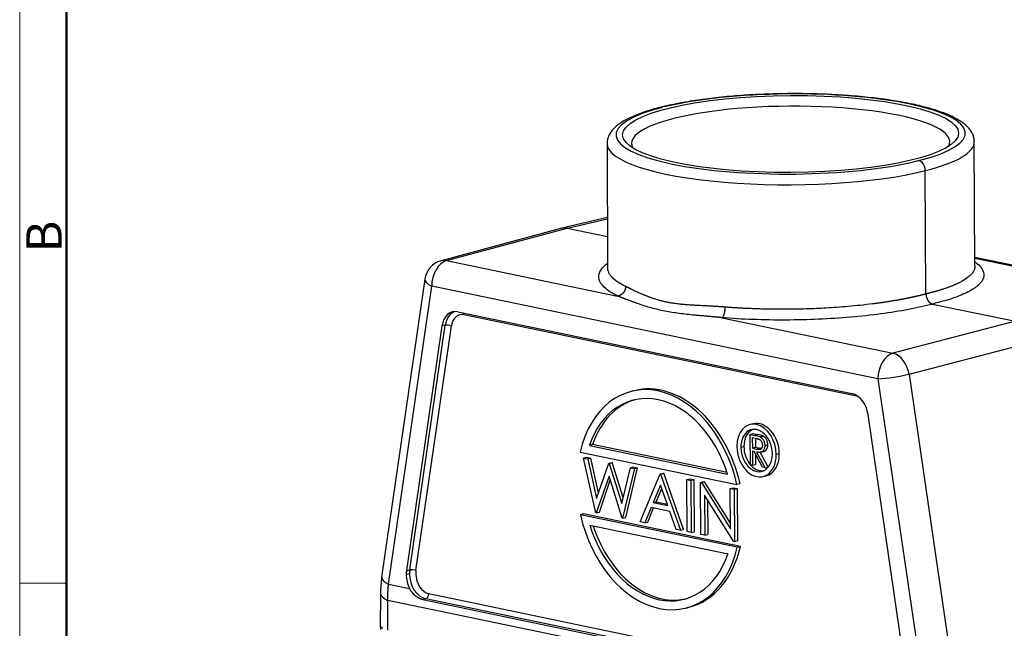
# Model space of a CAD drawing. Units: millimetres. Extents: x -131 to 314, y 2468 to 2783.
# Drawn here: x -131 to -21, y 2540 to 2608 of the extents above; entities that cross this region are included whole.
import ezdxf

# ---------------------------------------------------------------- set-up
doc = ezdxf.new("R2010")
doc.units = ezdxf.units.MM
doc.header["$LTSCALE"] = 65.395
doc.layers.add('1', color=7, linetype='CONTINUOUS', true_color=0xffffff)
doc.layers.add('Dim', color=3, linetype='CONTINUOUS', lineweight=15)
doc.layers.add('图框', color=7, linetype='CONTINUOUS', lineweight=20)
doc.styles.add('Romans字体', font='romans.shx', dxfattribs={"width": 0.75})

# ---------------------------------------------------------------- blocks, each defined once
blk = doc.blocks.new('A4图框-NEW')
at = {"layer": '图框', "color": 1, "lineweight": 18}
blk.add_line((833.413, 690.535), (833.413, 480.535), dxfattribs=at)
at = {"layer": '图框', "lineweight": 50}
blk.add_line((836.913, 484.018), (836.913, 675.021), dxfattribs=at)
at = {"layer": '图框', "color": 6}
blk.add_line((836.913, 531.714), (833.413, 531.714), dxfattribs=at)
at = {"layer": '图框', "color": 6, "insert": (833.904, 556.375), "char_height": 2.652, "width": 2.55791, "attachment_point": 1, "rotation": 90, "style": 'Romans字体'}
blk.add_mtext('B', dxfattribs=at)

msp = doc.modelspace()

# ---------------------------------------------------------------- linework, layer by layer
at = {"layer": '1', "color": 0, "linetype": 'Continuous', "lineweight": 25}
for p, q in [((-65.52, 2594.38), (-65.45, 2580.45)), ((-24.35, 2580.66), (-24.42, 2594.59)), ((-29.83, 2577.54), (-29.9, 2591.35)), ((-65.48, 2586.1), (-70.56, 2584.9)), ((-69.97, 2584.91), (-65.47, 2585.97)), ((-70.57, 2584.9), (-84.09, 2581.27)), ((-83.47, 2581.28), (-69.97, 2584.91)), ((-69.97, 2584.91), (-65.46, 2583.97)), ((-83.47, 2581.28), (-64.33, 2577.31)), ((-5.81, 2577.79), (-24.35, 2581.64)), ((-6.31, 2577.78), (-24.35, 2581.52)), ((-85.92, 2579.21), (-90.75, 2545.86)), ((-89.97, 2545.07), (-85.14, 2578.43)), ((-35.2, 2568.05), (-85.14, 2578.43)), ((-29.09, 2576.42), (-19.82, 2574.49)), ((-82.21, 2575.56), (-38.11, 2566.4)), ((-37.43, 2566.06), (-81.53, 2575.21)), ((-52.67, 2574.89), (-33.53, 2570.91)), ((-19.82, 2574.49), (-33.53, 2570.91)), ((-84, 2573.96), (-87.97, 2546.58)), ((-87.59, 2546.67), (-83.62, 2574.04)), ((-86.91, 2546.58), (-82.94, 2573.95)), ((-83.62, 2574.04), (-84, 2573.96)), ((-31.72, 2568.57), (-18.01, 2572.15)), ((-31.72, 2568.57), (-26.54, 2533.13)), ((-35.2, 2568.05), (-30.02, 2532.62)), ((-62.46, 2566.72), (-62.8, 2566.64)), ((-32.05, 2534.97), (-36.3, 2564.05)), ((-49.17, 2563.01), (-49.51, 2562.93)), ((-49.49, 2561.83), (-49.15, 2561.91)), ((-49.49, 2561.83), (-48.97, 2561.72)), ((-49.47, 2558.42), (-49.49, 2561.83)), ((-48.77, 2561.33), (-49.26, 2561.43)), ((-49.26, 2561.43), (-49.25, 2560.3)), ((-49.15, 2561.91), (-48.63, 2561.81)), ((-48.91, 2561.36), (-48.91, 2560.38)), ((-68.54, 2559.84), (-50.98, 2556.2)), ((-67.15, 2560.68), (-67.49, 2560.6)), ((-67.49, 2560.6), (-52.03, 2557.39)), ((-52.08, 2557.55), (-67.15, 2560.68)), ((-50.54, 2560.38), (-50.2, 2560.47)), ((-49.25, 2560.3), (-48.91, 2560.38)), ((-49.25, 2560.3), (-48.78, 2560.19)), ((-49.25, 2559.95), (-49.24, 2558.37)), ((-49.06, 2559.91), (-49.25, 2559.95)), ((-48.11, 2558.14), (-49.06, 2559.91)), ((-48.91, 2560.38), (-48.44, 2560.28)), ((-48.78, 2560.19), (-48.44, 2560.28)), ((-48.78, 2559.85), (-47.82, 2558.08)), ((-47.48, 2558.17), (-48.38, 2559.84)), ((-48.31, 2559.83), (-47.97, 2559.92)), ((-68.15, 2559.18), (-67.81, 2559.26)), ((-68.15, 2559.18), (-67.68, 2559.08)), ((-66.78, 2553.06), (-68.15, 2559.18)), ((-67.81, 2559.26), (-67.34, 2559.17)), ((-67.68, 2559.08), (-67.34, 2559.17)), ((-67.68, 2559.08), (-66.69, 2554.66)), ((-66.47, 2555.29), (-67.34, 2559.17)), ((-65.33, 2558.59), (-64.99, 2558.68)), ((-65.27, 2558.58), (-64.93, 2558.67)), ((-64.99, 2558.68), (-64.93, 2558.67)), ((-63.71, 2554.75), (-64.93, 2558.67)), ((-48.91, 2559.62), (-48.9, 2558.46)), ((-46.24, 2559.65), (-46.57, 2559.56)), ((-66.69, 2554.66), (-65.33, 2558.59)), ((-65.33, 2558.59), (-65.27, 2558.58)), ((-65.27, 2558.58), (-63.87, 2554.08)), ((-63.87, 2554.08), (-62.91, 2558.09)), ((-62.45, 2558), (-63.77, 2552.44)), ((-63.43, 2552.52), (-62.11, 2558.08)), ((-62.91, 2558.09), (-62.58, 2558.18)), ((-62.91, 2558.09), (-62.45, 2558)), ((-62.58, 2558.18), (-62.11, 2558.08)), ((-62.45, 2558), (-62.11, 2558.08)), ((-49.24, 2558.37), (-49.47, 2558.42)), ((-49.24, 2558.37), (-48.9, 2558.46)), ((-47.82, 2558.08), (-48.11, 2558.14)), ((-47.82, 2558.08), (-47.48, 2558.17)), ((-65.29, 2557.16), (-66.72, 2553.05)), ((-66.38, 2553.13), (-65.15, 2556.69)), ((-63.83, 2552.45), (-65.29, 2557.16)), ((-61.8, 2552.03), (-59.57, 2557.4)), ((-59.57, 2557.4), (-59.23, 2557.48)), ((-59.57, 2557.4), (-59.52, 2557.39)), ((-59.52, 2557.39), (-59.18, 2557.47)), ((-59.52, 2557.39), (-57.29, 2551.09)), ((-59.23, 2557.48), (-59.18, 2557.47)), ((-56.95, 2551.17), (-59.18, 2557.47)), ((-56.58, 2556.78), (-56.24, 2556.86)), ((-56.58, 2556.78), (-56.13, 2556.68)), ((-56.55, 2550.94), (-56.58, 2556.78)), ((-56.24, 2556.86), (-55.79, 2556.77)), ((-56.13, 2556.68), (-55.79, 2556.77)), ((-56.13, 2556.68), (-56.1, 2550.84)), ((-55.79, 2556.77), (-55.76, 2550.93)), ((-55.06, 2556.46), (-54.72, 2556.55)), ((-55.06, 2556.46), (-54.96, 2556.44)), ((-55.03, 2550.62), (-55.06, 2556.46)), ((-54.96, 2556.44), (-54.62, 2556.53)), ((-54.96, 2556.44), (-51.71, 2551.25)), ((-54.72, 2556.55), (-54.62, 2556.53)), ((-51.71, 2551.88), (-54.62, 2556.53)), ((-48.04, 2557.11), (-47.7, 2557.19)), ((-59.54, 2556.16), (-60.36, 2554.2)), ((-60.02, 2554.28), (-59.4, 2555.77)), ((-58.73, 2553.86), (-59.54, 2556.16)), ((-51.73, 2555.77), (-51.39, 2555.85)), ((-51.73, 2555.77), (-51.28, 2555.68)), ((-51.71, 2551.25), (-51.73, 2555.77)), ((-51.39, 2555.85), (-50.94, 2555.76)), ((-51.28, 2555.68), (-50.94, 2555.76)), ((-51.28, 2555.68), (-51.25, 2549.84)), ((-50.64, 2556.28), (-50.98, 2556.2)), ((-50.94, 2555.76), (-50.91, 2549.92)), ((-60.36, 2554.2), (-60.02, 2554.28)), ((-60.02, 2554.28), (-58.79, 2554.03)), ((-54.6, 2555.04), (-54.58, 2550.53)), ((-51.35, 2549.86), (-54.6, 2555.04)), ((-54.26, 2554.49), (-54.24, 2550.61)), ((-66.72, 2553.05), (-66.38, 2553.13)), ((-60.59, 2553.64), (-61.3, 2551.92)), ((-60.96, 2552.01), (-60.31, 2553.59)), ((-58.5, 2553.21), (-60.59, 2553.64)), ((-60.36, 2554.2), (-58.73, 2553.86)), ((-57.78, 2551.19), (-58.5, 2553.21)), ((-68.16, 2552.92), (-68.5, 2552.83)), ((-50.94, 2549.19), (-68.5, 2552.83)), ((-50.6, 2549.27), (-68.16, 2552.92)), ((-66.72, 2553.05), (-66.78, 2553.06)), ((-63.77, 2552.44), (-63.83, 2552.45)), ((-63.77, 2552.44), (-63.43, 2552.52)), ((-61.3, 2551.92), (-61.8, 2552.03)), ((-61.3, 2551.92), (-60.96, 2552.01)), ((-51.98, 2548.43), (-67.45, 2551.64)), ((-57.29, 2551.09), (-57.78, 2551.19)), ((-57.29, 2551.09), (-56.95, 2551.17)), ((-56.1, 2550.84), (-56.55, 2550.94)), ((-56.1, 2550.84), (-55.76, 2550.93)), ((-54.58, 2550.53), (-55.03, 2550.62)), ((-54.58, 2550.53), (-54.24, 2550.61)), ((-51.25, 2549.84), (-51.35, 2549.86)), ((-51.25, 2549.84), (-50.91, 2549.92)), ((-50.94, 2549.19), (-50.6, 2549.27)), ((-87.97, 2546.58), (-87.59, 2546.67)), ((-87.62, 2546.22), (-88, 2546.13)), ((-89.97, 2545.07), (-87.62, 2544.58)), ((-90.88, 2544.14), (-90.89, 2540.23)), ((-90.05, 2539.92), (-90.04, 2543.24)), ((-29.67, 2530.7), (-90.04, 2543.24)), ((-85.79, 2543.43), (-86.12, 2543.33)), ((-86.12, 2543.33), (-33.8, 2532.46)), ((-33.48, 2532.57), (-85.79, 2543.43)), ((-85.47, 2544), (-33.16, 2533.13)), ((-56.68, 2542.39), (-56.34, 2542.48))]:
    msp.add_line(p, q, dxfattribs=at)
msp.add_arc((-83.44, 2578.85), 2.5, 105.0289, 171.7571, dxfattribs=at)
msp.add_ellipse((-44.97, 2595.45), major_axis=(18.8, 0.1), ratio=0.229317, dxfattribs=at)
for centre, major_axis, ratio, start_param, end_param in [((-44.97, 2595.45), (19.55, 0.1), 0.229317, 5.534636, 8.662594), ((-44.97, 2595.45), (19.55, 0.1), 0.229317, 2.393043, 5.521002), ((-44.97, 2594.48), (-17.8, -0.09), 0.229317, 3.018318, 6.283185), ((-44.97, 2594.48), (20.55, 0.1), 0.229317, 3.142264, 5.534636), ((-44.97, 2594.48), (-17.8, -0.09), 0.229317, 0, 0.123243), ((-44.97, 2594.48), (20.55, 0.1), 0.229317, 5.534636, 6.283857), ((-44.97, 2595.45), (19.55, 0.1), 0.229317, 5.521002, 5.534636), ((-30.63, 2591.5), (0.245, -0.97), 0.713152, 1.237537, 2.808333), ((-83.44, 2578.85), (0.51, 2.45), 0.66244, 0.319839, 1.881909), ((-83.44, 2578.85), (-0.65, 2.41), 0.715876, 5.939107, 6.283199), ((-83.44, 2578.85), (2.47, -0.36), 0.350803, 3.141614, 4.007293), ((-82.2, 2573.12), (0.61, -2.42), 0.713152, 2.808333, 4.188299), ((-81.84, 2573.21), (-0.6, 2.4), 0.713152, 0.051018, 1.046706), ((-81.52, 2573.29), (-0.48, 1.91), 0.713152, 5.949926, 7.329891), ((-81.87, 2575.13), (-0.102, -0.49), 0.66244, 1.881909, 2.342114), ((-83.28, 2573.87), (-0.495, 0.072), 0.350803, 4.007293, 5.525729), ((-33.5, 2568.48), (-0.51, -2.45), 0.66244, 3.461432, 5.023502), ((-33.5, 2568.48), (-0.63, 2.42), 0.706335, 4.564086, 5.943989), ((-33.5, 2568.48), (2.47, 0.36), 0.099506, 3.940665, 5.502734), ((-59.74, 2554.52), (-3.06, 12.12), 0.713152, 4.671267, 7.228585), ((-59.74, 2554.52), (2.81, -11.15), 0.713152, 1.649054, 3.967613), ((-59.4, 2554.6), (3.06, -12.12), 0.713152, 1.529675, 3.141584), ((-38.1, 2563.96), (0.61, -2.42), 0.713152, 1.428368, 2.808333), ((-59.4, 2554.6), (-2.81, 11.15), 0.713152, 0.021335, 0.82602), ((-37.77, 2565.97), (0.102, 0.49), 0.66244, 5.023502, 5.077264), ((-37.42, 2564.13), (-0.48, 1.91), 0.713152, 5.916526, 5.949926), ((-48.78, 2560.02), (-0.73, 2.91), 0.713152, 4.37913, 7.520722), ((-48.44, 2560.1), (0.73, -2.91), 0.713152, 1.237537, 3.141588), ((-48.78, 2560.02), (0.59, -2.33), 0.713152, 1.237537, 4.37913), ((-48.44, 2560.1), (-0.59, 2.33), 0.713152, 0.102538, 1.237537), ((-48.78, 2560.02), (-0.73, 2.91), 0.713152, 1.237537, 4.37913), ((-48.78, 2560.02), (0.59, -2.33), 0.713152, 4.37913, 7.520722), ((-48.44, 2560.1), (-0.59, 2.33), 0.713152, 1.237537, 3.038995), ((-48.44, 2560.1), (0.73, -2.91), 0.713152, 6.28318, 7.520722), ((-59.74, 2554.52), (-3.06, 12.12), 0.713152, 1.529675, 4.086992), ((-59.74, 2554.52), (2.81, -11.15), 0.713152, 4.790646, 7.109205), ((-59.4, 2554.6), (-2.81, 11.15), 0.713152, 1.664378, 3.120216), ((-59.4, 2554.6), (3.06, -12.12), 0.713152, 6.283176, 7.228585), ((-86.16, 2545.75), (0.61, -2.42), 0.713152, 4.188299, 4.37913), ((-85.81, 2545.84), (-0.6, 2.4), 0.713152, 1.046706, 1.237537), ((-87.25, 2546.49), (0.495, -0.072), 0.350803, 0.8657, 2.384137), ((-85.48, 2545.92), (-0.48, 1.91), 0.713152, 1.046706, 1.237537), ((-88.27, 2545.5), (-2.47, 0.36), 0.350803, 0.000021, 0.8657), ((-86.16, 2545.75), (0.61, -2.42), 0.713152, 4.37913, 5.027542), ((-85.81, 2545.84), (-0.6, 2.4), 0.713152, 1.237537, 2.808333), ((-85.48, 2545.92), (-0.48, 1.91), 0.713152, 1.237537, 2.808333), ((-88.38, 2544.14), (2.5, -0.01), 0.482626, 3.141127, 3.985282), ((-85.81, 2543.91), (-0.102, -0.49), 0.66244, 0.363472, 1.881909)]:
    msp.add_ellipse(centre, major_axis=major_axis, ratio=ratio, start_param=start_param, end_param=end_param, dxfattribs=at)
for points, knots in [([(-24.43, 2594.59), (-24.43, 2594.66), (-24.43, 2594.88), (-24.51, 2595.23), (-24.68, 2595.61), (-24.92, 2595.98), (-25.25, 2596.34), (-25.66, 2596.69), (-26.17, 2597.02), (-26.77, 2597.35), (-27.45, 2597.66), (-28.21, 2597.94), (-29.02, 2598.2), (-29.9, 2598.45), (-30.83, 2598.68), (-31.83, 2598.89), (-32.87, 2599.08), (-33.97, 2599.26), (-35.11, 2599.41), (-36.29, 2599.55), (-37.51, 2599.67), (-38.76, 2599.77), (-40.03, 2599.85), (-41.33, 2599.91), (-42.64, 2599.95), (-43.96, 2599.97), (-45.28, 2599.97), (-46.61, 2599.94), (-47.92, 2599.9), (-49.23, 2599.84), (-50.51, 2599.76), (-51.77, 2599.66), (-53.01, 2599.54), (-54.21, 2599.4), (-55.37, 2599.24), (-56.48, 2599.07), (-57.55, 2598.87), (-58.58, 2598.66), (-59.23, 2598.51), (-59.55, 2598.43)], [0, 0, 0, 0, 0.010916, 0.031883, 0.053087, 0.07543, 0.099726, 0.126464, 0.155321, 0.185148, 0.214819, 0.244082, 0.272977, 0.301586, 0.32998, 0.358214, 0.386327, 0.414349, 0.4423, 0.470196, 0.498051, 0.525872, 0.553669, 0.581447, 0.609211, 0.636966, 0.664716, 0.692466, 0.720217, 0.747974, 0.77574, 0.803521, 0.83132, 0.859144, 0.887001, 0.914899, 0.94285, 0.970868, 1, 1, 1, 1]), ([(-59.55, 2598.43), (-59.71, 2598.39), (-60.18, 2598.27), (-60.91, 2598.06), (-61.71, 2597.79), (-62.45, 2597.5), (-63.13, 2597.2), (-63.73, 2596.87), (-64.27, 2596.51), (-64.71, 2596.14), (-65.05, 2595.75), (-65.28, 2595.38), (-65.44, 2594.98), (-65.52, 2594.64), (-65.51, 2594.44), (-65.51, 2594.37)], [0, 0, 0, 0, 0.04616, 0.135249, 0.224769, 0.315011, 0.406214, 0.498665, 0.592573, 0.687471, 0.766297, 0.837754, 0.903935, 0.967228, 1, 1, 1, 1]), ([(-69.97, 2584.91), (-69.97, 2584.91), (-69.99, 2584.91), (-70.01, 2584.92), (-70.02, 2584.92), (-70.04, 2584.92), (-70.06, 2584.93), (-70.08, 2584.93), (-70.1, 2584.93), (-70.12, 2584.93), (-70.14, 2584.93), (-70.16, 2584.94), (-70.17, 2584.94), (-70.19, 2584.94), (-70.21, 2584.94), (-70.23, 2584.94), (-70.25, 2584.94), (-70.27, 2584.94), (-70.29, 2584.94), (-70.31, 2584.94), (-70.32, 2584.94), (-70.34, 2584.94), (-70.36, 2584.93), (-70.38, 2584.93), (-70.4, 2584.93), (-70.42, 2584.93), (-70.44, 2584.93), (-70.45, 2584.92), (-70.47, 2584.92), (-70.49, 2584.92), (-70.51, 2584.91), (-70.53, 2584.91), (-70.54, 2584.91), (-70.56, 2584.9), (-70.58, 2584.9), (-70.58, 2584.9), (-70.59, 2584.89)], [0, 0, 0, 0, 0.029939, 0.059886, 0.089839, 0.119799, 0.149766, 0.179739, 0.20972, 0.239707, 0.269701, 0.299703, 0.32971, 0.359725, 0.389747, 0.419775, 0.44981, 0.479852, 0.509901, 0.539957, 0.57002, 0.600089, 0.630166, 0.660249, 0.690339, 0.720436, 0.75054, 0.78065, 0.810768, 0.840892, 0.871023, 0.901161, 0.931306, 0.961457, 0.991616, 1, 1, 1, 1]), ([(-64.33, 2577.31), (-64.86, 2577.57), (-65.72, 2578.09), (-66.42, 2578.94), (-66.49, 2579.81), (-66.06, 2580.49), (-65.62, 2580.87), (-65.49, 2580.97)], [0, 0, 0, 0, 0.229461, 0.458921, 0.688382, 0.917842, 1, 1, 1, 1]), ([(-24.35, 2580.66), (-24.35, 2580.63), (-24.35, 2580.53), (-24.39, 2580.33), (-24.51, 2580.05), (-24.77, 2579.7), (-25.2, 2579.33), (-25.63, 2579.05), (-25.96, 2578.87), (-26.09, 2578.8), (-26.23, 2578.74), (-26.37, 2578.67), (-26.51, 2578.61), (-26.65, 2578.55), (-26.8, 2578.49), (-26.94, 2578.43), (-27.08, 2578.37), (-27.23, 2578.32), (-27.37, 2578.26), (-27.51, 2578.21), (-27.65, 2578.16), (-27.79, 2578.12), (-27.93, 2578.07), (-28.07, 2578.03), (-28.21, 2577.98), (-28.34, 2577.94), (-28.47, 2577.9), (-28.6, 2577.86), (-28.73, 2577.83), (-28.86, 2577.79), (-28.98, 2577.76), (-29.1, 2577.73), (-29.21, 2577.7), (-29.32, 2577.67), (-29.43, 2577.64), (-29.53, 2577.61), (-29.63, 2577.59), (-29.73, 2577.57), (-29.79, 2577.55), (-29.83, 2577.54)], [0, 0, 0, 0, 0.02356, 0.083489, 0.17508, 0.276995, 0.389233, 0.511793, 0.534409, 0.556567, 0.578268, 0.59951, 0.620295, 0.640622, 0.660491, 0.679903, 0.698856, 0.717352, 0.73539, 0.75297, 0.770092, 0.786756, 0.802963, 0.818711, 0.834002, 0.848835, 0.86321, 0.877127, 0.890587, 0.903588, 0.916132, 0.928218, 0.939846, 0.951016, 0.961729, 0.971983, 0.98178, 0.991119, 1, 1, 1, 1]), ([(-24.32, 2581.11), (-24.27, 2581.07), (-23.86, 2580.77), (-23.36, 2580.18), (-23.29, 2579.36), (-23.84, 2578.55), (-25.01, 2577.77), (-26.75, 2577.05), (-28.25, 2576.62), (-29.09, 2576.42)], [0, 0, 0, 0, 0.025645, 0.188038, 0.35043, 0.512823, 0.675215, 0.837608, 1, 1, 1, 1]), ([(-63.44, 2578.38), (-63.45, 2578.39), (-63.47, 2578.4), (-63.5, 2578.41), (-63.53, 2578.43), (-63.57, 2578.45), (-63.6, 2578.46), (-63.64, 2578.48), (-63.67, 2578.5), (-63.71, 2578.52), (-63.74, 2578.54), (-63.78, 2578.56), (-63.82, 2578.58), (-63.86, 2578.6), (-63.9, 2578.62), (-63.93, 2578.64), (-63.97, 2578.67), (-64.01, 2578.69), (-64.05, 2578.71), (-64.09, 2578.74), (-64.14, 2578.76), (-64.18, 2578.79), (-64.22, 2578.81), (-64.26, 2578.84), (-64.3, 2578.87), (-64.34, 2578.9), (-64.38, 2578.92), (-64.42, 2578.95), (-64.47, 2578.98), (-64.51, 2579.01), (-64.55, 2579.04), (-64.59, 2579.08), (-64.63, 2579.11), (-64.67, 2579.14), (-64.71, 2579.17), (-64.75, 2579.21), (-64.79, 2579.24), (-64.83, 2579.28), (-64.87, 2579.31), (-64.9, 2579.35), (-64.94, 2579.39), (-65.06, 2579.52), (-65.23, 2579.73), (-65.37, 2580.02), (-65.44, 2580.25), (-65.45, 2580.4), (-65.45, 2580.45)], [0, 0, 0, 0, 0.007875, 0.016014, 0.024415, 0.033078, 0.042005, 0.051194, 0.060646, 0.070361, 0.080339, 0.090579, 0.101082, 0.111848, 0.122877, 0.134168, 0.145723, 0.15754, 0.16962, 0.181962, 0.194568, 0.207436, 0.220567, 0.23396, 0.247617, 0.261536, 0.275718, 0.290163, 0.30487, 0.319841, 0.335074, 0.35057, 0.366328, 0.38235, 0.398634, 0.415181, 0.431991, 0.449063, 0.466398, 0.483997, 0.501857, 0.519981, 0.667314, 0.803038, 0.927153, 1, 1, 1, 1]), ([(-52.32, 2576.07), (-52.34, 2576.08), (-52.39, 2576.08), (-52.47, 2576.09), (-52.57, 2576.09), (-52.68, 2576.1), (-52.81, 2576.11), (-52.95, 2576.12), (-53.11, 2576.13), (-53.28, 2576.14), (-53.47, 2576.15), (-53.67, 2576.17), (-53.89, 2576.18), (-54.11, 2576.19), (-54.38, 2576.2), (-54.66, 2576.22), (-54.95, 2576.23), (-55.24, 2576.25), (-55.51, 2576.26), (-55.77, 2576.28), (-56.02, 2576.29), (-56.28, 2576.31), (-56.58, 2576.33), (-56.97, 2576.36), (-57.47, 2576.41), (-57.89, 2576.46), (-58.2, 2576.51), (-58.37, 2576.54), (-58.54, 2576.57), (-58.7, 2576.6), (-58.86, 2576.63), (-59.02, 2576.66), (-59.18, 2576.7), (-59.34, 2576.74), (-59.5, 2576.78), (-59.68, 2576.83), (-59.88, 2576.89), (-60.08, 2576.95), (-60.26, 2577.01), (-60.41, 2577.06), (-60.53, 2577.1), (-60.63, 2577.13), (-60.7, 2577.16), (-60.79, 2577.19), (-60.89, 2577.23), (-61.02, 2577.28), (-61.15, 2577.33), (-61.27, 2577.38), (-61.4, 2577.43), (-61.52, 2577.48), (-61.64, 2577.54), (-61.78, 2577.6), (-61.96, 2577.68), (-62.17, 2577.77), (-62.41, 2577.88), (-62.61, 2577.98), (-62.77, 2578.06), (-62.87, 2578.11), (-62.97, 2578.15), (-63.05, 2578.2), (-63.13, 2578.23), (-63.21, 2578.27), (-63.27, 2578.3), (-63.33, 2578.33), (-63.39, 2578.36), (-63.42, 2578.38), (-63.44, 2578.38)], [0, 0, 0, 0, 0.004516, 0.010121, 0.016816, 0.024599, 0.033469, 0.043426, 0.054468, 0.066594, 0.079803, 0.094093, 0.109463, 0.125912, 0.143439, 0.165999, 0.187847, 0.208983, 0.22941, 0.24913, 0.268143, 0.286451, 0.30812, 0.339098, 0.37937, 0.428929, 0.443112, 0.457302, 0.471498, 0.4857, 0.49991, 0.514127, 0.528352, 0.542585, 0.556825, 0.571075, 0.592959, 0.612407, 0.629418, 0.643992, 0.656126, 0.665821, 0.673074, 0.677884, 0.691309, 0.704723, 0.718127, 0.731521, 0.744905, 0.75828, 0.771645, 0.785001, 0.80612, 0.831053, 0.859808, 0.892396, 0.906744, 0.920297, 0.933054, 0.945015, 0.956177, 0.966542, 0.976107, 0.984872, 0.992837, 1, 1, 1, 1]), ([(-29.83, 2577.54), (-29.84, 2577.54), (-29.87, 2577.53), (-29.93, 2577.52), (-29.98, 2577.5), (-30.03, 2577.49), (-30.09, 2577.48), (-30.14, 2577.46), (-30.2, 2577.45), (-30.26, 2577.43), (-30.33, 2577.42), (-30.39, 2577.4), (-30.45, 2577.38), (-30.52, 2577.37), (-30.59, 2577.35), (-30.66, 2577.33), (-30.73, 2577.32), (-30.81, 2577.3), (-30.88, 2577.28), (-30.96, 2577.26), (-31.04, 2577.25), (-31.12, 2577.23), (-31.21, 2577.21), (-31.29, 2577.19), (-31.38, 2577.17), (-31.47, 2577.15), (-31.56, 2577.13), (-31.65, 2577.11), (-31.75, 2577.09), (-31.85, 2577.07), (-31.95, 2577.05), (-32.05, 2577.03), (-32.15, 2577.01), (-32.26, 2576.99), (-32.37, 2576.97), (-32.48, 2576.95), (-32.59, 2576.93), (-32.7, 2576.91), (-32.82, 2576.89), (-32.94, 2576.86), (-33.06, 2576.84), (-33.18, 2576.82), (-33.31, 2576.8), (-33.44, 2576.78), (-33.57, 2576.76), (-33.7, 2576.73), (-33.83, 2576.71), (-33.97, 2576.69), (-34.11, 2576.67), (-34.25, 2576.65), (-34.4, 2576.62), (-34.55, 2576.6), (-34.69, 2576.58), (-34.85, 2576.56), (-35, 2576.54), (-35.16, 2576.51), (-35.32, 2576.49), (-35.48, 2576.47), (-35.64, 2576.45), (-36.21, 2576.38), (-37.16, 2576.27), (-38.5, 2576.14), (-39.76, 2576.04), (-40.95, 2575.96), (-42.1, 2575.9), (-43.3, 2575.86), (-44.63, 2575.83), (-46.13, 2575.82), (-47.28, 2575.83), (-48.03, 2575.85), (-48.32, 2575.86), (-48.6, 2575.87), (-48.87, 2575.88), (-49.13, 2575.89), (-49.38, 2575.9), (-49.63, 2575.91), (-49.86, 2575.92), (-50.09, 2575.93), (-50.31, 2575.94), (-50.52, 2575.95), (-50.73, 2575.96), (-50.92, 2575.98), (-51.11, 2575.99), (-51.29, 2576), (-51.46, 2576.01), (-51.62, 2576.02), (-51.78, 2576.03), (-51.93, 2576.04), (-52.06, 2576.05), (-52.2, 2576.06), (-52.28, 2576.07), (-52.32, 2576.07)], [0, 0, 0, 0, 0.002942, 0.005966, 0.009072, 0.01226, 0.01553, 0.018882, 0.022316, 0.025832, 0.029431, 0.033111, 0.036874, 0.040718, 0.044645, 0.048654, 0.052745, 0.056918, 0.061172, 0.06551, 0.069929, 0.07443, 0.079013, 0.083678, 0.088426, 0.093255, 0.098167, 0.103161, 0.108236, 0.113394, 0.118634, 0.123956, 0.12936, 0.134846, 0.140414, 0.146064, 0.151797, 0.157611, 0.163508, 0.169486, 0.175547, 0.181689, 0.187914, 0.194221, 0.20061, 0.207081, 0.213634, 0.220269, 0.226986, 0.233786, 0.240667, 0.24763, 0.254676, 0.261803, 0.269013, 0.276305, 0.283678, 0.291134, 0.298672, 0.306292, 0.368327, 0.426219, 0.479966, 0.529568, 0.575025, 0.622692, 0.677118, 0.738303, 0.806245, 0.818451, 0.830333, 0.841892, 0.853127, 0.864039, 0.874626, 0.88489, 0.89483, 0.904447, 0.913739, 0.922708, 0.931354, 0.939675, 0.947673, 0.955347, 0.962697, 0.969724, 0.976426, 0.982805, 0.988861, 0.994592, 1, 1, 1, 1]), ([(-29.83, 2577.54), (-29.83, 2577.54), (-29.83, 2577.53), (-29.82, 2577.51), (-29.82, 2577.5), (-29.82, 2577.48), (-29.82, 2577.46), (-29.82, 2577.45), (-29.82, 2577.43), (-29.82, 2577.42), (-29.82, 2577.4), (-29.82, 2577.39), (-29.81, 2577.37), (-29.81, 2577.36), (-29.81, 2577.34), (-29.81, 2577.33), (-29.8, 2577.31), (-29.8, 2577.29), (-29.8, 2577.28), (-29.8, 2577.26), (-29.79, 2577.25), (-29.79, 2577.23), (-29.79, 2577.22), (-29.78, 2577.21), (-29.78, 2577.19), (-29.77, 2577.18), (-29.77, 2577.16), (-29.77, 2577.15), (-29.76, 2577.13), (-29.76, 2577.12), (-29.75, 2577.1), (-29.75, 2577.09), (-29.74, 2577.08), (-29.74, 2577.06), (-29.73, 2577.05), (-29.73, 2577.04), (-29.72, 2577.02), (-29.72, 2577.01), (-29.71, 2577), (-29.7, 2576.98), (-29.7, 2576.97), (-29.69, 2576.96), (-29.69, 2576.95), (-29.68, 2576.93), (-29.67, 2576.92), (-29.67, 2576.91), (-29.66, 2576.9), (-29.65, 2576.89), (-29.65, 2576.87), (-29.64, 2576.86), (-29.63, 2576.85), (-29.63, 2576.84), (-29.62, 2576.83), (-29.61, 2576.82), (-29.61, 2576.81), (-29.6, 2576.8), (-29.59, 2576.79), (-29.59, 2576.78), (-29.58, 2576.77), (-29.57, 2576.76), (-29.56, 2576.75), (-29.56, 2576.74), (-29.55, 2576.73), (-29.54, 2576.72), (-29.53, 2576.71), (-29.53, 2576.7), (-29.52, 2576.69), (-29.51, 2576.68), (-29.5, 2576.67), (-29.49, 2576.66), (-29.49, 2576.65), (-29.48, 2576.65), (-29.47, 2576.64), (-29.46, 2576.63), (-29.45, 2576.62), (-29.45, 2576.61), (-29.44, 2576.61), (-29.43, 2576.6), (-29.42, 2576.59), (-29.41, 2576.59), (-29.41, 2576.58), (-29.4, 2576.57), (-29.39, 2576.57), (-29.38, 2576.56), (-29.37, 2576.55), (-29.37, 2576.55), (-29.36, 2576.54), (-29.35, 2576.53), (-29.34, 2576.53), (-29.33, 2576.52), (-29.33, 2576.52), (-29.32, 2576.51), (-29.31, 2576.51), (-29.3, 2576.5), (-29.29, 2576.5), (-29.28, 2576.49), (-29.28, 2576.49), (-29.27, 2576.48), (-29.26, 2576.48), (-29.25, 2576.48), (-29.24, 2576.47), (-29.24, 2576.47), (-29.23, 2576.46), (-29.22, 2576.46), (-29.21, 2576.46), (-29.2, 2576.45), (-29.2, 2576.45), (-29.19, 2576.45), (-29.18, 2576.44), (-29.17, 2576.44), (-29.16, 2576.44), (-29.16, 2576.44), (-29.15, 2576.43), (-29.14, 2576.43), (-29.13, 2576.43), (-29.13, 2576.43), (-29.12, 2576.42), (-29.11, 2576.42), (-29.1, 2576.42), (-29.1, 2576.42), (-29.09, 2576.42), (-29.09, 2576.42)], [0, 0, 0, 0, 0.010336, 0.02064, 0.030911, 0.041149, 0.051354, 0.061527, 0.071667, 0.081774, 0.091848, 0.101889, 0.111898, 0.121874, 0.131817, 0.141728, 0.151606, 0.16145, 0.171263, 0.181042, 0.190789, 0.200503, 0.210184, 0.219832, 0.229448, 0.23903, 0.24858, 0.258098, 0.267582, 0.277034, 0.286453, 0.295839, 0.305193, 0.314514, 0.323801, 0.333057, 0.342279, 0.351469, 0.360626, 0.36975, 0.378841, 0.3879, 0.396926, 0.405919, 0.414879, 0.423807, 0.432701, 0.441563, 0.450393, 0.459189, 0.467953, 0.476684, 0.485382, 0.494048, 0.50268, 0.51128, 0.519847, 0.528382, 0.536883, 0.545352, 0.553788, 0.562192, 0.570562, 0.5789, 0.587205, 0.595478, 0.603717, 0.611924, 0.620098, 0.628239, 0.636348, 0.644423, 0.652466, 0.660477, 0.668454, 0.676399, 0.684311, 0.69219, 0.700036, 0.70785, 0.715631, 0.723379, 0.731094, 0.738777, 0.746426, 0.754043, 0.761628, 0.769179, 0.776698, 0.784184, 0.791637, 0.799058, 0.806445, 0.8138, 0.821123, 0.828412, 0.835669, 0.842893, 0.850084, 0.857242, 0.864368, 0.871461, 0.878521, 0.885548, 0.892543, 0.899504, 0.906433, 0.91333, 0.920193, 0.927024, 0.933822, 0.940587, 0.94732, 0.954019, 0.960686, 0.96732, 0.973922, 0.980491, 0.987026, 0.99353, 1, 1, 1, 1]), ([(-52.67, 2574.89), (-52.69, 2574.89), (-52.74, 2574.89), (-52.81, 2574.9), (-52.88, 2574.91), (-52.95, 2574.92), (-53.01, 2574.92), (-53.08, 2574.93), (-53.15, 2574.94), (-53.22, 2574.94), (-53.29, 2574.95), (-53.36, 2574.96), (-53.43, 2574.96), (-53.5, 2574.97), (-53.56, 2574.98), (-53.63, 2574.98), (-53.7, 2574.99), (-53.77, 2575), (-53.84, 2575), (-53.91, 2575.01), (-53.97, 2575.01), (-54.04, 2575.02), (-54.11, 2575.03), (-54.18, 2575.03), (-54.37, 2575.05), (-54.68, 2575.08), (-55.1, 2575.11), (-55.51, 2575.15), (-56.08, 2575.2), (-56.8, 2575.28), (-57.64, 2575.38), (-58.45, 2575.51), (-59.24, 2575.66), (-60, 2575.83), (-60.74, 2576.02), (-61.45, 2576.24), (-62.02, 2576.44), (-62.45, 2576.59), (-62.76, 2576.7), (-63.05, 2576.82), (-63.28, 2576.9), (-63.43, 2576.96), (-63.52, 2576.99), (-63.6, 2577.03), (-63.69, 2577.06), (-63.77, 2577.09), (-63.85, 2577.13), (-63.94, 2577.16), (-64.02, 2577.19), (-64.1, 2577.22), (-64.18, 2577.25), (-64.25, 2577.28), (-64.31, 2577.3), (-64.33, 2577.31)], [0, 0, 0, 0, 0.004794, 0.009594, 0.014401, 0.019214, 0.024033, 0.028858, 0.03369, 0.038529, 0.043374, 0.048225, 0.053083, 0.057947, 0.062818, 0.067696, 0.07258, 0.077471, 0.082369, 0.087274, 0.092185, 0.097104, 0.102029, 0.106961, 0.1119, 0.142924, 0.173863, 0.204726, 0.235521, 0.302643, 0.368991, 0.434655, 0.499732, 0.564872, 0.63061, 0.697041, 0.764257, 0.795106, 0.826027, 0.857028, 0.888118, 0.897575, 0.907006, 0.916413, 0.925795, 0.935153, 0.944487, 0.953798, 0.963084, 0.972347, 0.981588, 0.990805, 1, 1, 1, 1]), ([(-52.32, 2576.07), (-52.32, 2576.01), (-52.32, 2575.95), (-52.33, 2575.82), (-52.34, 2575.75), (-52.35, 2575.62), (-52.36, 2575.56), (-52.39, 2575.44), (-52.4, 2575.38), (-52.44, 2575.27), (-52.45, 2575.22), (-52.49, 2575.13), (-52.51, 2575.08), (-52.56, 2575.01), (-52.58, 2574.98), (-52.62, 2574.92), (-52.65, 2574.9), (-52.67, 2574.89)], [0, 0, 0, 0, 0.125, 0.125, 0.25, 0.25, 0.375, 0.375, 0.5, 0.5, 0.625, 0.625, 0.75, 0.75, 0.875, 0.875, 1, 1, 1, 1]), ([(-48.1, 2560.63), (-48.1, 2560.66), (-48.1, 2560.71), (-48.12, 2560.8), (-48.14, 2560.88), (-48.18, 2560.95), (-48.22, 2561.02), (-48.26, 2561.09), (-48.31, 2561.14), (-48.36, 2561.18), (-48.41, 2561.21), (-48.44, 2561.23), (-48.49, 2561.25), (-48.54, 2561.27), (-48.59, 2561.28), (-48.65, 2561.3), (-48.71, 2561.32), (-48.75, 2561.33), (-48.77, 2561.33)], [0, 0, 0, 0, 0.068814, 0.136365, 0.204019, 0.273064, 0.342913, 0.410965, 0.479169, 0.549308, 0.587652, 0.630647, 0.678879, 0.731934, 0.791111, 0.855283, 0.925086, 1, 1, 1, 1]), ([(-48.39, 2561.55), (-48.36, 2561.54), (-48.32, 2561.51), (-48.25, 2561.46), (-48.21, 2561.43), (-48.15, 2561.37), (-48.12, 2561.33), (-48.06, 2561.25), (-48.04, 2561.21), (-47.99, 2561.12), (-47.97, 2561.08), (-47.93, 2560.98), (-47.92, 2560.93), (-47.89, 2560.83), (-47.88, 2560.78), (-47.87, 2560.68), (-47.87, 2560.63), (-47.87, 2560.58)], [0, 0, 0, 0, 0.125, 0.125, 0.25, 0.25, 0.375, 0.375, 0.5, 0.5, 0.625, 0.625, 0.75, 0.75, 0.875, 0.875, 1, 1, 1, 1]), ([(-47.53, 2560.67), (-47.53, 2560.72), (-47.53, 2560.77), (-47.54, 2560.87), (-47.55, 2560.92), (-47.58, 2561.02), (-47.59, 2561.07), (-47.63, 2561.16), (-47.65, 2561.21), (-47.7, 2561.3), (-47.72, 2561.34), (-47.78, 2561.42), (-47.81, 2561.45), (-47.87, 2561.52), (-47.91, 2561.55), (-47.98, 2561.6), (-48.02, 2561.62), (-48.05, 2561.64)], [0, 0, 0, 0, 0.125, 0.125, 0.25, 0.25, 0.375, 0.375, 0.5, 0.5, 0.625, 0.625, 0.75, 0.75, 0.875, 0.875, 1, 1, 1, 1]), ([(-48.78, 2560.19), (-48.76, 2560.19), (-48.72, 2560.18), (-48.65, 2560.17), (-48.6, 2560.16), (-48.54, 2560.16), (-48.5, 2560.16), (-48.45, 2560.16), (-48.41, 2560.16), (-48.37, 2560.17), (-48.31, 2560.19), (-48.26, 2560.23), (-48.21, 2560.28), (-48.17, 2560.33), (-48.14, 2560.4), (-48.12, 2560.47), (-48.1, 2560.55), (-48.1, 2560.6), (-48.1, 2560.63)], [0, 0, 0, 0, 0.071668, 0.138913, 0.201185, 0.259124, 0.312255, 0.360682, 0.405086, 0.445102, 0.518778, 0.589462, 0.658462, 0.727283, 0.796322, 0.863175, 0.930949, 1, 1, 1, 1]), ([(-47.87, 2560.58), (-47.87, 2560.54), (-47.87, 2560.45), (-47.89, 2560.32), (-47.92, 2560.21), (-47.97, 2560.11), (-48.02, 2560.02), (-48.09, 2559.95), (-48.17, 2559.89), (-48.24, 2559.85), (-48.31, 2559.83), (-48.36, 2559.82), (-48.42, 2559.82), (-48.48, 2559.81), (-48.55, 2559.82), (-48.62, 2559.82), (-48.7, 2559.83), (-48.75, 2559.84), (-48.78, 2559.85)], [0, 0, 0, 0, 0.07878, 0.153721, 0.226714, 0.299191, 0.37119, 0.443006, 0.516689, 0.593217, 0.633873, 0.676989, 0.7229, 0.771959, 0.824211, 0.879379, 0.937948, 1, 1, 1, 1]), ([(-47.97, 2559.92), (-47.97, 2559.92), (-47.95, 2559.93), (-47.9, 2559.94), (-47.83, 2559.98), (-47.75, 2560.03), (-47.68, 2560.11), (-47.63, 2560.2), (-47.58, 2560.3), (-47.55, 2560.41), (-47.53, 2560.53), (-47.53, 2560.62), (-47.53, 2560.67)], [0, 0, 0, 0, 0.008678, 0.07226, 0.191943, 0.307177, 0.419491, 0.532091, 0.64544, 0.759594, 0.876795, 1, 1, 1, 1]), ([(-86.12, 2543.33), (-86.12, 2543.33), (-86.14, 2543.33), (-86.15, 2543.33), (-86.17, 2543.34), (-86.19, 2543.34), (-86.21, 2543.35), (-86.23, 2543.35), (-86.25, 2543.36), (-86.27, 2543.36), (-86.28, 2543.37), (-86.3, 2543.38), (-86.32, 2543.38), (-86.34, 2543.39), (-86.36, 2543.4), (-86.38, 2543.4), (-86.39, 2543.41), (-86.41, 2543.42), (-86.43, 2543.43), (-86.45, 2543.43), (-86.47, 2543.44), (-86.49, 2543.45), (-86.5, 2543.46), (-86.52, 2543.47), (-86.54, 2543.48), (-86.56, 2543.49), (-86.58, 2543.49), (-86.59, 2543.5), (-86.61, 2543.51), (-86.63, 2543.52), (-86.65, 2543.53), (-86.67, 2543.55), (-86.68, 2543.56), (-86.7, 2543.57), (-86.72, 2543.58), (-86.74, 2543.59), (-86.76, 2543.6), (-86.77, 2543.61), (-86.79, 2543.63), (-86.81, 2543.64), (-86.83, 2543.65), (-86.84, 2543.66), (-86.86, 2543.68), (-86.88, 2543.69), (-86.9, 2543.7), (-86.91, 2543.72), (-86.93, 2543.73), (-86.96, 2543.75), (-86.98, 2543.78), (-87.02, 2543.81), (-87.05, 2543.84), (-87.09, 2543.87), (-87.12, 2543.9), (-87.15, 2543.93), (-87.18, 2543.96), (-87.21, 2544), (-87.24, 2544.03), (-87.27, 2544.07), (-87.3, 2544.1), (-87.33, 2544.14), (-87.36, 2544.18), (-87.39, 2544.21), (-87.42, 2544.25), (-87.44, 2544.29), (-87.47, 2544.33), (-87.5, 2544.37), (-87.52, 2544.41), (-87.55, 2544.45), (-87.57, 2544.5), (-87.59, 2544.54), (-87.61, 2544.57), (-87.62, 2544.58)], [0, 0, 0, 0, 0.011021, 0.022019, 0.032996, 0.043952, 0.05489, 0.065809, 0.076711, 0.087598, 0.098469, 0.109327, 0.120172, 0.131006, 0.141829, 0.152642, 0.163448, 0.174246, 0.185038, 0.195826, 0.206609, 0.21739, 0.228169, 0.238948, 0.249728, 0.26051, 0.271294, 0.282082, 0.292876, 0.303676, 0.314484, 0.3253, 0.336125, 0.346961, 0.35781, 0.368671, 0.379546, 0.390436, 0.401343, 0.412267, 0.423209, 0.434171, 0.445153, 0.456157, 0.467183, 0.478234, 0.489309, 0.500409, 0.522581, 0.544651, 0.566627, 0.588519, 0.610334, 0.632081, 0.65377, 0.675408, 0.697004, 0.718568, 0.740108, 0.761633, 0.783153, 0.804676, 0.826211, 0.847768, 0.869354, 0.89098, 0.912653, 0.934383, 0.956178, 0.978048, 1, 1, 1, 1]), ([(-90.61, 2540.12), (-90.61, 2540.12), (-90.62, 2540.13), (-90.63, 2540.13), (-90.64, 2540.14), (-90.66, 2540.15), (-90.67, 2540.15), (-90.68, 2540.16), (-90.69, 2540.17), (-90.7, 2540.17), (-90.71, 2540.18), (-90.72, 2540.18), (-90.73, 2540.19), (-90.74, 2540.2), (-90.75, 2540.2), (-90.76, 2540.21), (-90.77, 2540.21), (-90.78, 2540.22), (-90.79, 2540.22), (-90.8, 2540.23), (-90.8, 2540.24), (-90.81, 2540.24), (-90.82, 2540.25), (-90.83, 2540.25), (-90.83, 2540.25), (-90.84, 2540.26), (-90.85, 2540.26), (-90.85, 2540.26), (-90.86, 2540.27), (-90.86, 2540.27), (-90.87, 2540.27), (-90.87, 2540.27), (-90.88, 2540.27), (-90.88, 2540.27), (-90.89, 2540.26), (-90.89, 2540.25), (-90.89, 2540.24), (-90.89, 2540.24)], [0, 0, 0, 0, 0.019979, 0.040242, 0.060791, 0.081624, 0.102743, 0.124148, 0.14584, 0.167819, 0.190088, 0.212647, 0.235499, 0.258646, 0.28209, 0.305834, 0.329881, 0.354236, 0.378898, 0.40386, 0.429114, 0.454652, 0.480463, 0.506539, 0.53287, 0.559441, 0.586234, 0.613228, 0.640414, 0.667801, 0.6954, 0.72322, 0.75127, 0.840794, 0.912994, 0.968293, 1, 1, 1, 1])]:
    msp.add_open_spline(points, degree=3, knots=knots, dxfattribs=at)
for points, weights in [([(-63.44, 2578.38), (-63.44, 2577.82), (-63.81, 2577.37), (-64.33, 2577.31)], [1.16961107492, 0.943461704331, 0.943462975034, 1.16961488703]), ([(-90.04, 2543.24), (-90.06, 2543.83), (-90.04, 2544.45), (-89.97, 2545.07)], [1.00000000039, 1.00000000039, 1.00000000038, 1.00000000038])]:
    msp.add_rational_spline(points, weights, degree=3, dxfattribs=at)
for points, degree in [([(-29.09, 2576.42), (-29.93, 2576.2), (-31.73, 2575.79), (-34.84, 2575.29), (-38.24, 2574.92), (-41.83, 2574.69), (-45.51, 2574.6), (-49.18, 2574.66), (-51.52, 2574.79), (-52.67, 2574.89)], 3), ([(-48.97, 2561.72), (-48.63, 2561.81)], 1), ([(-48.97, 2561.72), (-48.78, 2561.69), (-48.58, 2561.63), (-48.39, 2561.56)], 3), ([(-48.05, 2561.64), (-48.24, 2561.72), (-48.44, 2561.77), (-48.63, 2561.81)], 3), ([(-48.39, 2561.56), (-48.28, 2561.59), (-48.16, 2561.61), (-48.05, 2561.64)], 3), ([(-47.87, 2560.58), (-47.76, 2560.61), (-47.64, 2560.64), (-47.53, 2560.67)], 3), ([(-90.75, 2545.86), (-90.88, 2544.14)], 1), ([(-90.89, 2540.24), (-90.89, 2540.15), (-90.87, 2540)], 2)]:
    msp.add_open_spline(points, degree=degree, dxfattribs=at)
at = {"layer": '1', "color": 0, "linetype": 'Continuous', "lineweight": 25, "extrusion": (-2.012e-13, -1.2789e-12, -1)}
msp.add_open_spline([(-48.26, 2560.25), (-48.28, 2560.25), (-48.32, 2560.26), (-48.38, 2560.27), (-48.42, 2560.27), (-48.44, 2560.28)], degree=3, knots=[0, 0, 0, 0, 0.275077, 0.625998, 1, 1, 1, 1], dxfattribs=at)

# ---------------------------------------------------------------- block references
at = {"layer": 'Dim', "xscale": 1.5, "yscale": 1.5, "zscale": 1.5}
msp.add_blockref('A4图框-NEW', (-1381.37, 1747.62), dxfattribs=at)

doc.saveas('drawing.dxf')
